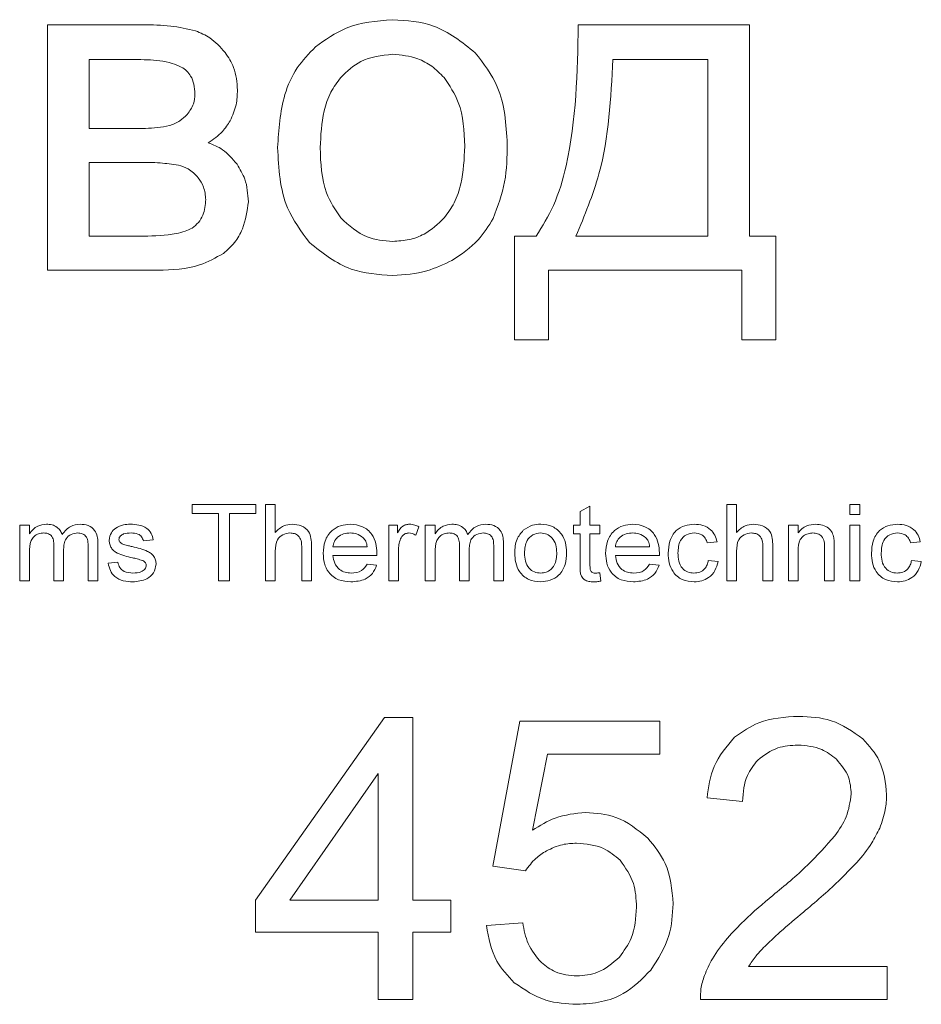
# Model space of a CAD drawing. Units: millimetres. Extents: x -904 to 1343, y -941 to 694.
# Drawn here: x 1110 to 1118, y 457 to 465 of the extents above; entities that cross this region are included whole.
import ezdxf

# ---------------------------------------------------------------- set-up
doc = ezdxf.new("R2010")
doc.units = ezdxf.units.MM

msp = doc.modelspace()

# ---------------------------------------------------------------- linework, layer by layer
at = {"color": 7, "linetype": 'Continuous', "lineweight": 15}
for p, q in [((1111.3918, 465.4079), (1110.5346, 465.4079)), ((1110.5346, 465.4079), (1110.5346, 463.2108)), ((1116.8218, 465.4079), (1115.2893, 465.4079)), ((1116.8218, 463.5156), (1116.8218, 465.4079)), ((1111.3142, 465.0989), (1110.9071, 465.0989)), ((1110.9071, 465.0989), (1110.9071, 464.4808)), ((1116.4492, 465.0989), (1115.5983, 465.0989)), ((1116.4492, 463.5156), (1116.4492, 465.0989)), ((1110.9071, 464.4808), (1111.3022, 464.4808)), ((1110.9071, 464.176), (1110.9071, 463.5156)), ((1111.3566, 464.176), (1110.9071, 464.176)), ((1110.9071, 463.5156), (1111.3961, 463.5156)), ((1114.9125, 463.5156), (1114.7178, 463.5156)), ((1114.7178, 463.5156), (1114.7178, 462.5885)), ((1115.2681, 463.5156), (1116.4492, 463.5156)), ((1117.0588, 463.5156), (1116.8218, 463.5156)), ((1117.0588, 462.5885), (1117.0588, 463.5156)), ((1110.5346, 463.2108), (1111.5231, 463.2108)), ((1115.0226, 462.5885), (1115.0226, 463.2108)), ((1115.0226, 463.2108), (1116.754, 463.2108)), ((1116.754, 463.2108), (1116.754, 462.5885)), ((1114.7178, 462.5885), (1115.0226, 462.5885)), ((1116.754, 462.5885), (1117.0588, 462.5885)), ((1111.8311, 461.1117), (1112.4001, 461.1117)), ((1111.8311, 461.0329), (1111.8311, 461.1117)), ((1112.4001, 461.1117), (1112.4001, 461.0329)), ((1112.4876, 461.1117), (1112.5752, 461.1117)), ((1112.4876, 460.4288), (1112.4876, 461.1117)), ((1112.5752, 461.1117), (1112.5752, 460.8623)), ((1115.3066, 461.0493), (1115.3941, 461.0991)), ((1115.3941, 461.0991), (1115.3941, 460.9278)), ((1116.6197, 461.1117), (1116.7073, 461.1117)), ((1116.6197, 460.4288), (1116.6197, 461.1117)), ((1116.7073, 461.1117), (1116.7073, 460.8623)), ((1117.7228, 461.1117), (1117.8104, 461.1117)), ((1117.7228, 461.0241), (1117.7228, 461.1117)), ((1117.8104, 461.1117), (1117.8104, 461.0241)), ((1112.0674, 461.0329), (1111.8311, 461.0329)), ((1112.0674, 460.4288), (1112.0674, 461.0329)), ((1112.4001, 461.0329), (1112.1637, 461.0329)), ((1112.1637, 461.0329), (1112.1637, 460.4288)), ((1115.3066, 460.9278), (1115.3066, 461.0493)), ((1117.8104, 461.0241), (1117.7228, 461.0241)), ((1110.2855, 460.9278), (1110.373, 460.9278)), ((1110.2855, 460.4288), (1110.2855, 460.9278)), ((1110.373, 460.9278), (1110.373, 460.85)), ((1113.5907, 460.9278), (1113.6695, 460.9278)), ((1113.5907, 460.4288), (1113.5907, 460.9278)), ((1113.6695, 460.9278), (1113.6695, 460.8582)), ((1113.8621, 460.9132), (1113.8334, 460.8376)), ((1113.9186, 460.9278), (1114.0061, 460.9278)), ((1113.9186, 460.4288), (1113.9186, 460.9278)), ((1114.0061, 460.9278), (1114.0061, 460.85)), ((1115.2453, 460.9278), (1115.3066, 460.9278)), ((1115.2453, 460.849), (1115.2453, 460.9278)), ((1115.3941, 460.9278), (1115.4817, 460.9278)), ((1115.4817, 460.9278), (1115.4817, 460.849)), ((1117.1713, 460.9278), (1117.2588, 460.9278)), ((1117.1713, 460.4288), (1117.1713, 460.9278)), ((1117.2588, 460.9278), (1117.2588, 460.8582)), ((1117.7228, 460.9278), (1117.8104, 460.9278)), ((1117.7228, 460.4288), (1117.7228, 460.9278)), ((1117.8104, 460.9278), (1117.8104, 460.4288)), ((1111.4809, 460.7965), (1111.3933, 460.7878)), ((1115.3066, 460.849), (1115.2453, 460.849)), ((1115.3066, 460.569), (1115.3066, 460.849)), ((1115.3941, 460.849), (1115.3941, 460.5659)), ((1115.4817, 460.849), (1115.3941, 460.849)), ((1110.5919, 460.4288), (1110.5919, 460.7471)), ((1110.6794, 460.7135), (1110.6794, 460.4288)), ((1110.8983, 460.4288), (1110.8983, 460.7374)), ((1110.9858, 460.7697), (1110.9858, 460.4288)), ((1112.8116, 460.4288), (1112.8116, 460.7389)), ((1112.8991, 460.7434), (1112.8991, 460.4288)), ((1113.0917, 460.7352), (1113.3981, 460.7352)), ((1114.225, 460.4288), (1114.225, 460.7471)), ((1114.3125, 460.7135), (1114.3125, 460.4288)), ((1114.5314, 460.4288), (1114.5314, 460.7374)), ((1114.6189, 460.7697), (1114.6189, 460.4288)), ((1115.6217, 460.7352), (1115.9281, 460.7352)), ((1116.5322, 460.779), (1116.4447, 460.7702)), ((1116.9437, 460.4288), (1116.9437, 460.7389)), ((1117.0312, 460.7434), (1117.0312, 460.4288)), ((1117.4952, 460.4288), (1117.4952, 460.7267)), ((1117.5827, 460.7341), (1117.5827, 460.4288)), ((1118.3531, 460.779), (1118.2656, 460.7702)), ((1110.373, 460.683), (1110.373, 460.4288)), ((1112.5752, 460.6965), (1112.5752, 460.4288)), ((1113.4852, 460.6564), (1113.0917, 460.6564)), ((1113.6782, 460.6939), (1113.6782, 460.4288)), ((1114.0061, 460.683), (1114.0061, 460.4288)), ((1116.0153, 460.6564), (1115.6217, 460.6564)), ((1116.4534, 460.6127), (1116.541, 460.6039)), ((1116.7073, 460.6965), (1116.7073, 460.4288)), ((1117.2588, 460.6964), (1117.2588, 460.4288)), ((1118.2743, 460.6127), (1118.3619, 460.6039)), ((1111.0782, 460.5864), (1111.1657, 460.5952)), ((1113.397, 460.5776), (1113.4829, 460.5689)), ((1115.9271, 460.5776), (1116.013, 460.5689)), ((1115.4817, 460.5011), (1115.4904, 460.4276)), ((1110.373, 460.4288), (1110.2855, 460.4288)), ((1110.6794, 460.4288), (1110.5919, 460.4288)), ((1110.9858, 460.4288), (1110.8983, 460.4288)), ((1112.1637, 460.4288), (1112.0674, 460.4288)), ((1112.5752, 460.4288), (1112.4876, 460.4288)), ((1112.8991, 460.4288), (1112.8116, 460.4288)), ((1113.6782, 460.4288), (1113.5907, 460.4288)), ((1114.0061, 460.4288), (1113.9186, 460.4288)), ((1114.3125, 460.4288), (1114.225, 460.4288)), ((1114.6189, 460.4288), (1114.5314, 460.4288)), ((1116.7073, 460.4288), (1116.6197, 460.4288)), ((1117.0312, 460.4288), (1116.9437, 460.4288)), ((1117.2588, 460.4288), (1117.1713, 460.4288)), ((1117.5827, 460.4288), (1117.4952, 460.4288)), ((1117.8104, 460.4288), (1117.7228, 460.4288)), ((1113.5524, 459.2054), (1112.3988, 457.5685)), ((1113.8064, 459.2054), (1113.5524, 459.2054)), ((1113.8064, 457.5685), (1113.8064, 459.2054)), ((1114.7665, 459.1737), (1114.5231, 457.8754)), ((1116.0189, 459.1737), (1114.7665, 459.1737)), ((1116.0189, 458.8773), (1116.0189, 459.1737)), ((1114.8794, 458.1959), (1115.0141, 458.8773)), ((1115.0141, 458.8773), (1116.0189, 458.8773)), ((1113.496, 458.705), (1112.704, 457.5685)), ((1113.496, 457.5685), (1113.496, 458.705)), ((1116.4428, 458.4857), (1116.7603, 458.454)), ((1114.5231, 457.8754), (1114.8159, 457.8331)), ((1112.3988, 457.5685), (1112.3988, 457.2828)), ((1112.704, 457.5685), (1113.496, 457.5685)), ((1114.1486, 457.5685), (1113.8064, 457.5685)), ((1114.1486, 457.2828), (1114.1486, 457.5685)), ((1114.7912, 457.3674), (1114.4667, 457.3427)), ((1112.3988, 457.2828), (1113.496, 457.2828)), ((1113.496, 457.2828), (1113.496, 456.6795)), ((1113.8064, 456.6795), (1113.8064, 457.2828)), ((1113.8064, 457.2828), (1114.1486, 457.2828)), ((1118.055, 456.9758), (1116.815, 456.9758)), ((1118.055, 456.6795), (1118.055, 456.9758)), ((1113.496, 456.6795), (1113.8064, 456.6795)), ((1116.3828, 456.6795), (1118.055, 456.6795))]:
    msp.add_line(p, q, dxfattribs=at)
for points, knots in [([(1111.8617, 465.355), (1111.7875, 465.3719), (1111.6329, 465.407), (1111.4743, 465.4076), (1111.3918, 465.4079)], [0, 0, 0, 0, 0.479846, 1, 1, 1, 1]), ([(1113.6263, 465.4544), (1113.4818, 465.4428), (1113.2284, 465.4223), (1113.0236, 465.2746), (1112.9356, 465.211)], [0, 0, 0, 0, 0.570032, 1, 1, 1, 1]), ([(1114.3664, 465.1581), (1114.2476, 465.2532), (1114.0296, 465.4278), (1113.7524, 465.4461), (1113.6263, 465.4544)], [0, 0, 0, 0, 0.545011, 1, 1, 1, 1]), ([(1115.2893, 465.4079), (1115.2812, 464.9833), (1115.2706, 464.4338), (1115.0876, 463.8016), (1114.9675, 463.6055), (1114.9125, 463.5156)], [0, 0, 0, 0, 0.648351, 0.838905, 1, 1, 1, 1]), ([(1112.1256, 465.1616), (1112.0829, 465.2093), (1112.0082, 465.2927), (1111.9057, 465.3363), (1111.8617, 465.355)], [0, 0, 0, 0, 0.5712686, 1, 1, 1, 1]), ([(1112.9356, 465.211), (1112.8771, 465.151), (1112.7573, 465.0278), (1112.6213, 464.7184), (1112.6061, 464.4699), (1112.5962, 464.3093)], [0, 0, 0, 0, 0.252017, 0.516877, 1, 1, 1, 1]), ([(1112.2364, 464.8237), (1112.2311, 464.8935), (1112.2219, 465.016), (1112.1546, 465.1178), (1112.1256, 465.1616)], [0, 0, 0, 0, 0.570132, 1, 1, 1, 1]), ([(1113.6263, 465.1454), (1113.5265, 465.1344), (1113.3478, 465.1147), (1113.2185, 464.9917), (1113.1613, 464.9373)], [0, 0, 0, 0, 0.557923, 1, 1, 1, 1]), ([(1114.087, 464.9359), (1114.0517, 464.9714), (1113.9827, 465.0406), (1113.8275, 465.1263), (1113.703, 465.1381), (1113.6263, 465.1454)], [0, 0, 0, 0, 0.287823, 0.561182, 1, 1, 1, 1]), ([(1114.6536, 464.3404), (1114.6426, 464.5192), (1114.6239, 464.822), (1114.4412, 465.0604), (1114.3664, 465.1581)], [0, 0, 0, 0, 0.590163, 1, 1, 1, 1]), ([(1111.7333, 465.0304), (1111.7062, 465.0425), (1111.6449, 465.0698), (1111.5031, 465.0941), (1111.39, 465.097), (1111.3142, 465.0989)], [0, 0, 0, 0, 0.2072655, 0.4684011, 1, 1, 1, 1]), ([(1111.8554, 464.7877), (1111.8539, 464.8178), (1111.8511, 464.874), (1111.8232, 464.9455), (1111.7829, 464.9979), (1111.7499, 465.0195), (1111.7333, 465.0304)], [0, 0, 0, 0, 0.315008, 0.5888, 0.79195, 1, 1, 1, 1]), ([(1115.5983, 465.0989), (1115.5816, 464.7517), (1115.5552, 464.2037), (1115.3451, 463.7001), (1115.2681, 463.5156)], [0, 0, 0, 0, 0.633639, 1, 1, 1, 1]), ([(1113.1613, 464.9373), (1113.1294, 464.8942), (1113.0623, 464.8034), (1112.9908, 464.5888), (1112.9826, 464.4191), (1112.9772, 464.3086)], [0, 0, 0, 0, 0.239801, 0.504809, 1, 1, 1, 1]), ([(1114.2726, 464.3206), (1114.2673, 464.4567), (1114.2586, 464.6802), (1114.1353, 464.864), (1114.087, 464.9359)], [0, 0, 0, 0, 0.608493, 1, 1, 1, 1]), ([(1111.7855, 464.6064), (1111.8079, 464.6364), (1111.8485, 464.6906), (1111.8533, 464.7577), (1111.8554, 464.7877)], [0, 0, 0, 0, 0.553516, 1, 1, 1, 1]), ([(1112.1715, 464.5492), (1112.1923, 464.5963), (1112.2309, 464.684), (1112.2347, 464.7795), (1112.2364, 464.8237)], [0, 0, 0, 0, 0.537376, 1, 1, 1, 1]), ([(1111.6268, 464.5055), (1111.6594, 464.518), (1111.7194, 464.5409), (1111.7648, 464.5859), (1111.7855, 464.6064)], [0, 0, 0, 0, 0.544541, 1, 1, 1, 1]), ([(1111.3022, 464.4808), (1111.3752, 464.4805), (1111.4843, 464.48), (1111.5914, 464.4992), (1111.6268, 464.5055)], [0, 0, 0, 0, 0.669958, 1, 1, 1, 1]), ([(1111.9753, 464.3531), (1112.0203, 464.3837), (1112.0984, 464.4368), (1112.1497, 464.5157), (1112.1715, 464.5492)], [0, 0, 0, 0, 0.575241, 1, 1, 1, 1]), ([(1112.2322, 464.1598), (1112.1917, 464.2078), (1112.1205, 464.2923), (1112.0191, 464.3348), (1111.9753, 464.3531)], [0, 0, 0, 0, 0.567933, 1, 1, 1, 1]), ([(1114.0884, 463.6793), (1114.1203, 463.7231), (1114.1878, 463.8155), (1114.2591, 464.0345), (1114.2673, 464.2076), (1114.2726, 464.3206)], [0, 0, 0, 0, 0.2378251, 0.5024795, 1, 1, 1, 1]), ([(1114.5266, 463.6751), (1114.5672, 463.7832), (1114.6479, 463.9977), (1114.6517, 464.2268), (1114.6536, 464.3404)], [0, 0, 0, 0, 0.503886, 1, 1, 1, 1]), ([(1112.5962, 464.3093), (1112.6057, 464.1217), (1112.6215, 463.8083), (1112.8063, 463.5592), (1112.8805, 463.4592)], [0, 0, 0, 0, 0.598924, 1, 1, 1, 1]), ([(1112.9772, 464.3086), (1112.9818, 464.1686), (1112.9894, 463.9404), (1113.1134, 463.7516), (1113.1613, 463.6786)], [0, 0, 0, 0, 0.613504, 1, 1, 1, 1]), ([(1111.7072, 464.152), (1111.6527, 464.1597), (1111.5364, 464.1761), (1111.419, 464.176), (1111.3566, 464.176)], [0, 0, 0, 0, 0.46873, 1, 1, 1, 1]), ([(1111.885, 464.0384), (1111.8572, 464.0686), (1111.8077, 464.1225), (1111.7379, 464.143), (1111.7072, 464.152)], [0, 0, 0, 0, 0.56025, 1, 1, 1, 1]), ([(1112.3338, 463.8246), (1112.3291, 463.8935), (1112.3208, 464.0136), (1112.2587, 464.1161), (1112.2322, 464.1598)], [0, 0, 0, 0, 0.573025, 1, 1, 1, 1]), ([(1111.9528, 463.843), (1111.9489, 463.8819), (1111.9419, 463.9527), (1111.9027, 464.0118), (1111.885, 464.0384)], [0, 0, 0, 0, 0.548849, 1, 1, 1, 1]), ([(1111.8293, 463.589), (1111.8495, 463.6044), (1111.8903, 463.6355), (1111.9404, 463.7228), (1111.9479, 463.7958), (1111.9528, 463.843)], [0, 0, 0, 0, 0.257616, 0.520306, 1, 1, 1, 1]), ([(1112.1108, 463.3618), (1112.1458, 463.3924), (1112.2164, 463.4541), (1112.3048, 463.6114), (1112.3225, 463.7415), (1112.3338, 463.8246)], [0, 0, 0, 0, 0.261909, 0.52896, 1, 1, 1, 1]), ([(1113.1613, 463.6786), (1113.2357, 463.6113), (1113.3692, 463.4905), (1113.5473, 463.4756), (1113.6263, 463.469)], [0, 0, 0, 0, 0.556763, 1, 1, 1, 1]), ([(1113.6263, 463.469), (1113.676, 463.4721), (1113.7732, 463.478), (1113.9403, 463.539), (1114.0318, 463.6257), (1114.0884, 463.6793)], [0, 0, 0, 0, 0.285018, 0.557418, 1, 1, 1, 1]), ([(1114.1562, 463.2983), (1114.2409, 463.3541), (1114.392, 463.4535), (1114.4855, 463.6075), (1114.5266, 463.6751)], [0, 0, 0, 0, 0.560734, 1, 1, 1, 1]), ([(1111.3961, 463.5156), (1111.4938, 463.518), (1111.6193, 463.5212), (1111.7642, 463.5557), (1111.8092, 463.5787), (1111.8293, 463.589)], [0, 0, 0, 0, 0.659249, 0.847348, 1, 1, 1, 1]), ([(1112.8805, 463.4592), (1112.9994, 463.3645), (1113.2192, 463.1895), (1113.4982, 463.1722), (1113.6263, 463.1642)], [0, 0, 0, 0, 0.541076, 1, 1, 1, 1]), ([(1111.5231, 463.2108), (1111.6514, 463.2145), (1111.8605, 463.2206), (1112.041, 463.3225), (1112.1108, 463.3618)], [0, 0, 0, 0, 0.613762, 1, 1, 1, 1]), ([(1113.6263, 463.1642), (1113.7308, 463.171), (1113.9163, 463.183), (1114.0833, 463.2633), (1114.1562, 463.2983)], [0, 0, 0, 0, 0.5635219, 1, 1, 1, 1]), ([(1110.373, 460.85), (1110.383, 460.8638), (1110.403, 460.8915), (1110.4537, 460.928), (1110.4977, 460.9333), (1110.5246, 460.9366)], [0, 0, 0, 0, 0.280727, 0.561442, 1, 1, 1, 1]), ([(1110.5246, 460.9366), (1110.5416, 460.9356), (1110.5756, 460.9338), (1110.6192, 460.9127), (1110.6504, 460.8811), (1110.6606, 460.8564), (1110.6658, 460.844)], [0, 0, 0, 0, 0.280268, 0.55969, 0.779786, 1, 1, 1, 1]), ([(1110.6658, 460.844), (1110.6893, 460.873), (1110.7313, 460.9249), (1110.7969, 460.933), (1110.8258, 460.9366)], [0, 0, 0, 0, 0.559643, 1, 1, 1, 1]), ([(1110.8258, 460.9366), (1110.8507, 460.9349), (1110.9002, 460.9317), (1110.9594, 460.8884), (1110.9831, 460.8279), (1110.9849, 460.7891), (1110.9858, 460.7697)], [0, 0, 0, 0, 0.280546, 0.558642, 0.778807, 1, 1, 1, 1]), ([(1111.0869, 460.7919), (1111.0907, 460.8164), (1111.0974, 460.8603), (1111.1309, 460.8889), (1111.1456, 460.9016)], [0, 0, 0, 0, 0.558437, 1, 1, 1, 1]), ([(1111.1456, 460.9016), (1111.1688, 460.9131), (1111.2102, 460.9337), (1111.2563, 460.9357), (1111.2767, 460.9366)], [0, 0, 0, 0, 0.558983, 1, 1, 1, 1]), ([(1111.2767, 460.9366), (1111.3022, 460.9352), (1111.3533, 460.9324), (1111.4222, 460.9073), (1111.4679, 460.856), (1111.4766, 460.8164), (1111.4809, 460.7965)], [0, 0, 0, 0, 0.280852, 0.560782, 0.779646, 1, 1, 1, 1]), ([(1112.5752, 460.8623), (1112.5987, 460.886), (1112.6407, 460.9283), (1112.6996, 460.9341), (1112.7255, 460.9366)], [0, 0, 0, 0, 0.559267, 1, 1, 1, 1]), ([(1112.7255, 460.9366), (1112.7535, 460.9343), (1112.8093, 460.9298), (1112.8763, 460.8797), (1112.8975, 460.8091), (1112.8986, 460.7654), (1112.8991, 460.7434)], [0, 0, 0, 0, 0.280451, 0.558541, 0.778602, 1, 1, 1, 1]), ([(1113.0042, 460.6741), (1113.0066, 460.7121), (1113.0115, 460.788), (1113.0728, 460.8792), (1113.1587, 460.9298), (1113.2182, 460.9343), (1113.248, 460.9366)], [0, 0, 0, 0, 0.2806075, 0.5594502, 0.7794619, 1, 1, 1, 1]), ([(1113.248, 460.9366), (1113.2852, 460.9328), (1113.3595, 460.9251), (1113.4419, 460.8544), (1113.4811, 460.7661), (1113.4841, 460.708), (1113.4857, 460.6789)], [0, 0, 0, 0, 0.279694, 0.558762, 0.779021, 1, 1, 1, 1]), ([(1113.6695, 460.8582), (1113.6835, 460.8808), (1113.703, 460.9123), (1113.7455, 460.934), (1113.766, 460.9357), (1113.7762, 460.9366)], [0, 0, 0, 0, 0.559378, 0.779664, 1, 1, 1, 1]), ([(1113.7762, 460.9366), (1113.793, 460.9351), (1113.8231, 460.9323), (1113.8502, 460.919), (1113.8621, 460.9132)], [0, 0, 0, 0, 0.559584, 1, 1, 1, 1]), ([(1114.0061, 460.85), (1114.0161, 460.8638), (1114.0361, 460.8915), (1114.0868, 460.928), (1114.1308, 460.9333), (1114.1577, 460.9366)], [0, 0, 0, 0, 0.28072, 0.561438, 1, 1, 1, 1]), ([(1114.1577, 460.9366), (1114.1747, 460.9356), (1114.2087, 460.9338), (1114.2523, 460.9127), (1114.2835, 460.8811), (1114.2938, 460.8564), (1114.2989, 460.844)], [0, 0, 0, 0, 0.2802595, 0.559688, 0.7797844, 1, 1, 1, 1]), ([(1114.2989, 460.844), (1114.3224, 460.873), (1114.3644, 460.9249), (1114.43, 460.933), (1114.4589, 460.9366)], [0, 0, 0, 0, 0.559636, 1, 1, 1, 1]), ([(1114.4589, 460.9366), (1114.4838, 460.9349), (1114.5333, 460.9317), (1114.5925, 460.8884), (1114.6162, 460.8279), (1114.618, 460.7891), (1114.6189, 460.7697)], [0, 0, 0, 0, 0.280546, 0.558641, 0.778806, 1, 1, 1, 1]), ([(1114.72, 460.6783), (1114.7221, 460.7213), (1114.7259, 460.798), (1114.7749, 460.8562), (1114.7965, 460.8817)], [0, 0, 0, 0, 0.5609766, 1, 1, 1, 1]), ([(1114.7965, 460.8817), (1114.823, 460.8997), (1114.8704, 460.9319), (1114.9272, 460.9351), (1114.9523, 460.9366)], [0, 0, 0, 0, 0.558998, 1, 1, 1, 1]), ([(1114.9523, 460.9366), (1114.9885, 460.9327), (1115.0608, 460.9251), (1115.1406, 460.8559), (1115.1793, 460.7703), (1115.1824, 460.7137), (1115.184, 460.6853)], [0, 0, 0, 0, 0.279677, 0.558773, 0.779055, 1, 1, 1, 1]), ([(1115.5342, 460.6741), (1115.5367, 460.7121), (1115.5416, 460.788), (1115.6029, 460.8792), (1115.6887, 460.9298), (1115.7483, 460.9343), (1115.7781, 460.9366)], [0, 0, 0, 0, 0.280608, 0.55945, 0.779464, 1, 1, 1, 1]), ([(1115.7781, 460.9366), (1115.8153, 460.9328), (1115.8895, 460.9251), (1115.972, 460.8544), (1116.0111, 460.7661), (1116.0142, 460.708), (1116.0157, 460.6789)], [0, 0, 0, 0, 0.279696, 0.558762, 0.779021, 1, 1, 1, 1]), ([(1116.0945, 460.6764), (1116.0968, 460.7134), (1116.1016, 460.7871), (1116.1553, 460.8808), (1116.2409, 460.9285), (1116.2988, 460.9339), (1116.3278, 460.9366)], [0, 0, 0, 0, 0.2807431, 0.5594329, 0.7794507, 1, 1, 1, 1]), ([(1116.3278, 460.9366), (1116.3543, 460.9349), (1116.4073, 460.9314), (1116.4736, 460.8942), (1116.516, 460.8394), (1116.5268, 460.7992), (1116.5322, 460.779)], [0, 0, 0, 0, 0.280356, 0.559647, 0.779633, 1, 1, 1, 1]), ([(1116.7073, 460.8623), (1116.7308, 460.886), (1116.7729, 460.9283), (1116.8317, 460.9341), (1116.8576, 460.9366)], [0, 0, 0, 0, 0.559267, 1, 1, 1, 1]), ([(1116.8576, 460.9366), (1116.8856, 460.9343), (1116.9414, 460.9298), (1117.0084, 460.8797), (1117.0296, 460.8091), (1117.0307, 460.7654), (1117.0312, 460.7434)], [0, 0, 0, 0, 0.280454, 0.558543, 0.778603, 1, 1, 1, 1]), ([(1117.2588, 460.8582), (1117.2695, 460.8715), (1117.2908, 460.8981), (1117.3442, 460.9303), (1117.3882, 460.9342), (1117.415, 460.9366)], [0, 0, 0, 0, 0.2804318, 0.5606706, 1, 1, 1, 1]), ([(1117.415, 460.9366), (1117.4357, 460.935), (1117.4771, 460.9317), (1117.5308, 460.906), (1117.5651, 460.8632), (1117.5738, 460.8317), (1117.5781, 460.8159)], [0, 0, 0, 0, 0.2803, 0.560164, 0.779699, 1, 1, 1, 1]), ([(1117.9154, 460.6764), (1117.9178, 460.7134), (1117.9225, 460.7871), (1117.9762, 460.8808), (1118.0618, 460.9285), (1118.1198, 460.9339), (1118.1488, 460.9366)], [0, 0, 0, 0, 0.280744, 0.559432, 0.779453, 1, 1, 1, 1]), ([(1118.1488, 460.9366), (1118.1753, 460.9349), (1118.2282, 460.9314), (1118.2945, 460.8942), (1118.337, 460.8394), (1118.3477, 460.7992), (1118.3531, 460.779)], [0, 0, 0, 0, 0.280356, 0.559649, 0.779633, 1, 1, 1, 1]), ([(1110.5007, 460.8578), (1110.4853, 460.8563), (1110.4546, 460.8532), (1110.4132, 460.8297), (1110.3743, 460.7729), (1110.3735, 460.7201), (1110.373, 460.683)], [0, 0, 0, 0, 0.186942, 0.373717, 0.560318, 1, 1, 1, 1]), ([(1110.5919, 460.7471), (1110.5913, 460.7625), (1110.59, 460.7931), (1110.5728, 460.8347), (1110.537, 460.8558), (1110.5128, 460.8571), (1110.5007, 460.8578)], [0, 0, 0, 0, 0.281284, 0.560444, 0.779321, 1, 1, 1, 1]), ([(1110.8062, 460.8578), (1110.7858, 460.8556), (1110.745, 460.8512), (1110.699, 460.8118), (1110.6814, 460.7615), (1110.6801, 460.7295), (1110.6794, 460.7135)], [0, 0, 0, 0, 0.279753, 0.5583425, 0.7788437, 1, 1, 1, 1]), ([(1110.8983, 460.7374), (1110.8983, 460.7537), (1110.8982, 460.7861), (1110.8823, 460.8313), (1110.8447, 460.8545), (1110.8191, 460.8567), (1110.8062, 460.8578)], [0, 0, 0, 0, 0.281884, 0.559421, 0.779457, 1, 1, 1, 1]), ([(1111.2958, 460.6358), (1111.249, 460.6462), (1111.1906, 460.6593), (1111.1289, 460.6963), (1111.1052, 460.7234), (1111.0897, 460.7562), (1111.0879, 460.78), (1111.0869, 460.7919)], [0, 0, 0, 0, 0.5003, 0.625325, 0.750214, 0.875044, 1, 1, 1, 1]), ([(1111.2835, 460.8578), (1111.2604, 460.8574), (1111.2259, 460.8569), (1111.191, 460.8362), (1111.1766, 460.8179), (1111.1752, 460.8064), (1111.1745, 460.8007)], [0, 0, 0, 0, 0.50034, 0.749573, 0.875057, 1, 1, 1, 1]), ([(1111.1745, 460.8007), (1111.1751, 460.7953), (1111.1762, 460.7856), (1111.1822, 460.778), (1111.1849, 460.7746)], [0, 0, 0, 0, 0.5590498, 1, 1, 1, 1]), ([(1111.3933, 460.7878), (1111.3893, 460.8007), (1111.3811, 460.8265), (1111.3391, 460.8548), (1111.3046, 460.8566), (1111.2835, 460.8578)], [0, 0, 0, 0, 0.2794122, 0.5592893, 1, 1, 1, 1]), ([(1112.7066, 460.8578), (1112.6846, 460.8548), (1112.6406, 460.8488), (1112.5781, 460.7911), (1112.5763, 460.7324), (1112.5752, 460.6965)], [0, 0, 0, 0, 0.2805, 0.559766, 1, 1, 1, 1]), ([(1112.8116, 460.7389), (1112.8109, 460.7559), (1112.8095, 460.7897), (1112.7864, 460.8337), (1112.7466, 460.8553), (1112.72, 460.8569), (1112.7066, 460.8578)], [0, 0, 0, 0, 0.281237, 0.559472, 0.779225, 1, 1, 1, 1]), ([(1113.2478, 460.8578), (1113.2272, 460.8563), (1113.1862, 460.8533), (1113.135, 460.8248), (1113.1002, 460.7833), (1113.0945, 460.7512), (1113.0917, 460.7352)], [0, 0, 0, 0, 0.280465, 0.560146, 0.77995, 1, 1, 1, 1]), ([(1113.363, 460.8159), (1113.3436, 460.8298), (1113.3089, 460.8546), (1113.2665, 460.8568), (1113.2478, 460.8578)], [0, 0, 0, 0, 0.558503, 1, 1, 1, 1]), ([(1113.3981, 460.7352), (1113.3955, 460.7521), (1113.3908, 460.7823), (1113.3714, 460.8057), (1113.363, 460.8159)], [0, 0, 0, 0, 0.560705, 1, 1, 1, 1]), ([(1113.6925, 460.7939), (1113.6878, 460.7755), (1113.6795, 460.7427), (1113.6786, 460.7088), (1113.6782, 460.6939)], [0, 0, 0, 0, 0.559765, 1, 1, 1, 1]), ([(1113.7725, 460.8578), (1113.7623, 460.8566), (1113.7418, 460.8544), (1113.7102, 460.833), (1113.6992, 460.8087), (1113.6925, 460.7939)], [0, 0, 0, 0, 0.280532, 0.561187, 1, 1, 1, 1]), ([(1113.8334, 460.8376), (1113.8228, 460.8438), (1113.8039, 460.855), (1113.7821, 460.8569), (1113.7725, 460.8578)], [0, 0, 0, 0, 0.560078, 1, 1, 1, 1]), ([(1114.1338, 460.8578), (1114.1184, 460.8563), (1114.0877, 460.8532), (1114.0463, 460.8297), (1114.0074, 460.7729), (1114.0066, 460.7201), (1114.0061, 460.683)], [0, 0, 0, 0, 0.186942, 0.373715, 0.560316, 1, 1, 1, 1]), ([(1114.225, 460.7471), (1114.2244, 460.7625), (1114.2231, 460.7931), (1114.2059, 460.8347), (1114.1701, 460.8558), (1114.1459, 460.8571), (1114.1338, 460.8578)], [0, 0, 0, 0, 0.281283, 0.560441, 0.779321, 1, 1, 1, 1]), ([(1114.4393, 460.8578), (1114.4189, 460.8556), (1114.3781, 460.8512), (1114.3321, 460.8118), (1114.3145, 460.7615), (1114.3132, 460.7295), (1114.3125, 460.7135)], [0, 0, 0, 0, 0.279753, 0.558342, 0.778844, 1, 1, 1, 1]), ([(1114.5314, 460.7374), (1114.5314, 460.7537), (1114.5313, 460.7861), (1114.5154, 460.8313), (1114.4778, 460.8545), (1114.4522, 460.8567), (1114.4393, 460.8578)], [0, 0, 0, 0, 0.281883, 0.559418, 0.779458, 1, 1, 1, 1]), ([(1114.9523, 460.8578), (1114.9279, 460.8546), (1114.8792, 460.8481), (1114.8148, 460.7808), (1114.8103, 460.7174), (1114.8076, 460.6786)], [0, 0, 0, 0, 0.279983, 0.559859, 1, 1, 1, 1]), ([(1115.0965, 460.6812), (1115.0953, 460.7053), (1115.0929, 460.7533), (1115.0604, 460.8141), (1115.009, 460.8519), (1114.9712, 460.8558), (1114.9523, 460.8578)], [0, 0, 0, 0, 0.281039, 0.560077, 0.780013, 1, 1, 1, 1]), ([(1115.7778, 460.8578), (1115.7573, 460.8563), (1115.7162, 460.8533), (1115.6651, 460.8248), (1115.6302, 460.7833), (1115.6246, 460.7512), (1115.6217, 460.7352)], [0, 0, 0, 0, 0.280465, 0.560143, 0.779949, 1, 1, 1, 1]), ([(1115.893, 460.8159), (1115.8736, 460.8298), (1115.8389, 460.8546), (1115.7965, 460.8568), (1115.7778, 460.8578)], [0, 0, 0, 0, 0.558493, 1, 1, 1, 1]), ([(1115.9281, 460.7352), (1115.9255, 460.7521), (1115.9208, 460.7823), (1115.9015, 460.8057), (1115.893, 460.8159)], [0, 0, 0, 0, 0.5606972, 1, 1, 1, 1]), ([(1116.3287, 460.8578), (1116.304, 460.855), (1116.2547, 460.8494), (1116.188, 460.7825), (1116.1843, 460.7181), (1116.182, 460.6787)], [0, 0, 0, 0, 0.2803762, 0.5596868, 1, 1, 1, 1]), ([(1116.4447, 460.7702), (1116.4397, 460.7841), (1116.4298, 460.8119), (1116.3901, 460.8499), (1116.352, 460.8548), (1116.3287, 460.8578)], [0, 0, 0, 0, 0.281288, 0.561671, 1, 1, 1, 1]), ([(1116.8387, 460.8578), (1116.8167, 460.8548), (1116.7727, 460.8488), (1116.7102, 460.7911), (1116.7084, 460.7324), (1116.7073, 460.6965)], [0, 0, 0, 0, 0.280502, 0.559767, 1, 1, 1, 1]), ([(1116.9437, 460.7389), (1116.943, 460.7559), (1116.9416, 460.7897), (1116.9185, 460.8337), (1116.8787, 460.8553), (1116.8521, 460.8569), (1116.8387, 460.8578)], [0, 0, 0, 0, 0.281238, 0.559471, 0.779225, 1, 1, 1, 1]), ([(1117.3914, 460.8578), (1117.3765, 460.8566), (1117.3468, 460.8543), (1117.306, 460.8341), (1117.2614, 460.7845), (1117.2599, 460.7327), (1117.2588, 460.6964)], [0, 0, 0, 0, 0.187362, 0.374532, 0.560872, 1, 1, 1, 1]), ([(1117.4952, 460.7267), (1117.4951, 460.7447), (1117.4949, 460.7804), (1117.4751, 460.8293), (1117.4337, 460.8542), (1117.4055, 460.8566), (1117.3914, 460.8578)], [0, 0, 0, 0, 0.281694, 0.559433, 0.779412, 1, 1, 1, 1]), ([(1117.5781, 460.8159), (1117.5798, 460.8007), (1117.5827, 460.7735), (1117.5827, 460.7462), (1117.5827, 460.7341)], [0, 0, 0, 0, 0.559695, 1, 1, 1, 1]), ([(1118.1496, 460.8578), (1118.1249, 460.855), (1118.0756, 460.8494), (1118.0089, 460.7825), (1118.0052, 460.7181), (1118.003, 460.6787)], [0, 0, 0, 0, 0.280377, 0.559686, 1, 1, 1, 1]), ([(1118.2656, 460.7702), (1118.2606, 460.7841), (1118.2507, 460.8119), (1118.2111, 460.8499), (1118.1729, 460.8548), (1118.1496, 460.8578)], [0, 0, 0, 0, 0.281286, 0.561667, 1, 1, 1, 1]), ([(1111.1849, 460.7746), (1111.1903, 460.7698), (1111.2001, 460.7613), (1111.2122, 460.7567), (1111.2176, 460.7547)], [0, 0, 0, 0, 0.559292, 1, 1, 1, 1]), ([(1111.2176, 460.7547), (1111.2316, 460.7509), (1111.2566, 460.7441), (1111.2818, 460.7381), (1111.2929, 460.7355)], [0, 0, 0, 0, 0.559989, 1, 1, 1, 1]), ([(1111.2929, 460.7355), (1111.3405, 460.7246), (1111.3999, 460.711), (1111.4636, 460.6752), (1111.4891, 460.6487), (1111.5049, 460.6151), (1111.5064, 460.5909), (1111.5071, 460.5787)], [0, 0, 0, 0, 0.500522, 0.625493, 0.750362, 0.875086, 1, 1, 1, 1]), ([(1111.3877, 460.6102), (1111.3708, 460.6158), (1111.3406, 460.6259), (1111.3095, 460.6328), (1111.2958, 460.6358)], [0, 0, 0, 0, 0.559759, 1, 1, 1, 1]), ([(1113.2531, 460.4201), (1113.2152, 460.4231), (1113.1397, 460.4293), (1113.0517, 460.496), (1113.0092, 460.5852), (1113.0058, 460.6444), (1113.0042, 460.6741)], [0, 0, 0, 0, 0.280203, 0.558982, 0.779108, 1, 1, 1, 1]), ([(1113.0917, 460.6564), (1113.0949, 460.6328), (1113.1012, 460.5856), (1113.144, 460.5317), (1113.1989, 460.5029), (1113.2361, 460.5002), (1113.2548, 460.4989)], [0, 0, 0, 0, 0.28035, 0.559223, 0.779421, 1, 1, 1, 1]), ([(1113.4857, 460.6789), (1113.4856, 460.6747), (1113.4855, 460.6672), (1113.4853, 460.6597), (1113.4852, 460.6564)], [0, 0, 0, 0, 0.560105, 1, 1, 1, 1]), ([(1114.9523, 460.4201), (1114.9154, 460.4238), (1114.8416, 460.4314), (1114.7601, 460.5028), (1114.7243, 460.5917), (1114.7215, 460.6494), (1114.72, 460.6783)], [0, 0, 0, 0, 0.279711, 0.558518, 0.778933, 1, 1, 1, 1]), ([(1114.8076, 460.6786), (1114.8087, 460.6542), (1114.8108, 460.6055), (1114.8422, 460.5428), (1114.8948, 460.5047), (1114.9331, 460.5008), (1114.9523, 460.4989)], [0, 0, 0, 0, 0.281082, 0.560173, 0.780022, 1, 1, 1, 1]), ([(1115.184, 460.6853), (1115.1827, 460.6477), (1115.1802, 460.573), (1115.1247, 460.4794), (1115.0401, 460.4286), (1114.9816, 460.4229), (1114.9523, 460.4201)], [0, 0, 0, 0, 0.281044, 0.559475, 0.779634, 1, 1, 1, 1]), ([(1114.9523, 460.4989), (1114.9687, 460.5002), (1115.0015, 460.503), (1115.0444, 460.5293), (1115.0904, 460.5854), (1115.094, 460.6417), (1115.0965, 460.6812)], [0, 0, 0, 0, 0.187177, 0.374198, 0.561251, 1, 1, 1, 1]), ([(1115.7831, 460.4201), (1115.7453, 460.4231), (1115.6697, 460.4293), (1115.5818, 460.496), (1115.5393, 460.5852), (1115.5359, 460.6444), (1115.5342, 460.6741)], [0, 0, 0, 0, 0.280205, 0.558981, 0.779108, 1, 1, 1, 1]), ([(1115.6217, 460.6564), (1115.6249, 460.6328), (1115.6313, 460.5856), (1115.674, 460.5317), (1115.7289, 460.5029), (1115.7662, 460.5002), (1115.7848, 460.4989)], [0, 0, 0, 0, 0.280349, 0.559222, 0.779418, 1, 1, 1, 1]), ([(1116.0157, 460.6789), (1116.0156, 460.6747), (1116.0155, 460.6672), (1116.0154, 460.6597), (1116.0153, 460.6564)], [0, 0, 0, 0, 0.560106, 1, 1, 1, 1]), ([(1116.3276, 460.4201), (1116.2907, 460.4236), (1116.217, 460.4307), (1116.1354, 460.5016), (1116.0988, 460.59), (1116.0959, 460.6476), (1116.0945, 460.6764)], [0, 0, 0, 0, 0.2798344, 0.5585982, 0.7789638, 1, 1, 1, 1]), ([(1116.182, 460.6787), (1116.1829, 460.6543), (1116.1848, 460.6058), (1116.2137, 460.5416), (1116.2671, 460.5041), (1116.3055, 460.5006), (1116.3247, 460.4989)], [0, 0, 0, 0, 0.281251, 0.560065, 0.779805, 1, 1, 1, 1]), ([(1116.3247, 460.4989), (1116.3425, 460.5003), (1116.378, 460.5033), (1116.4211, 460.5318), (1116.4448, 460.5717), (1116.4505, 460.599), (1116.4534, 460.6127)], [0, 0, 0, 0, 0.280025, 0.559143, 0.779305, 1, 1, 1, 1]), ([(1118.1485, 460.4201), (1118.1116, 460.4236), (1118.0379, 460.4307), (1117.9564, 460.5016), (1117.9198, 460.59), (1117.9169, 460.6476), (1117.9154, 460.6764)], [0, 0, 0, 0, 0.279833, 0.558597, 0.778963, 1, 1, 1, 1]), ([(1118.003, 460.6787), (1118.0039, 460.6543), (1118.0057, 460.6058), (1118.0346, 460.5416), (1118.0881, 460.5041), (1118.1264, 460.5006), (1118.1456, 460.4989)], [0, 0, 0, 0, 0.281251, 0.560065, 0.779805, 1, 1, 1, 1]), ([(1118.1456, 460.4989), (1118.1634, 460.5003), (1118.1989, 460.5033), (1118.242, 460.5318), (1118.2657, 460.5717), (1118.2715, 460.599), (1118.2743, 460.6127)], [0, 0, 0, 0, 0.280021, 0.55914, 0.779303, 1, 1, 1, 1]), ([(1111.2989, 460.4201), (1111.2703, 460.4213), (1111.2132, 460.4239), (1111.1383, 460.4593), (1111.094, 460.5207), (1111.0835, 460.5645), (1111.0782, 460.5864)], [0, 0, 0, 0, 0.280785, 0.559579, 0.779469, 1, 1, 1, 1]), ([(1111.1657, 460.5952), (1111.1701, 460.5784), (1111.1788, 460.5451), (1111.2286, 460.5036), (1111.273, 460.5007), (1111.3002, 460.4989)], [0, 0, 0, 0, 0.280364, 0.559849, 1, 1, 1, 1]), ([(1111.5071, 460.5787), (1111.5022, 460.5516), (1111.4922, 460.4972), (1111.4122, 460.431), (1111.3419, 460.4242), (1111.2989, 460.4201)], [0, 0, 0, 0, 0.279318, 0.559366, 1, 1, 1, 1]), ([(1111.3002, 460.4989), (1111.3264, 460.4999), (1111.3657, 460.5014), (1111.4031, 460.5287), (1111.4176, 460.5505), (1111.4189, 460.5634), (1111.4196, 460.5699)], [0, 0, 0, 0, 0.499361, 0.749031, 0.874825, 1, 1, 1, 1]), ([(1111.4196, 460.5699), (1111.419, 460.575), (1111.4178, 460.5852), (1111.4064, 460.6002), (1111.3948, 460.6064), (1111.3877, 460.6102)], [0, 0, 0, 0, 0.279839, 0.559634, 1, 1, 1, 1]), ([(1113.4829, 460.5689), (1113.4721, 460.5433), (1113.4505, 460.4922), (1113.3683, 460.4299), (1113.2968, 460.4238), (1113.2531, 460.4201)], [0, 0, 0, 0, 0.28032, 0.560426, 1, 1, 1, 1]), ([(1113.2548, 460.4989), (1113.2884, 460.5018), (1113.3485, 460.5071), (1113.3822, 460.5561), (1113.397, 460.5776)], [0, 0, 0, 0, 0.559999, 1, 1, 1, 1]), ([(1115.4256, 460.4201), (1115.4115, 460.4205), (1115.3835, 460.4215), (1115.3429, 460.4363), (1115.3012, 460.485), (1115.3043, 460.5344), (1115.3066, 460.569)], [0, 0, 0, 0, 0.187526, 0.374146, 0.559837, 1, 1, 1, 1]), ([(1115.3941, 460.5659), (1115.3941, 460.5568), (1115.394, 460.5388), (1115.3998, 460.5121), (1115.4219, 460.4995), (1115.4363, 460.4991), (1115.4435, 460.4989)], [0, 0, 0, 0, 0.282191, 0.559534, 0.778702, 1, 1, 1, 1]), ([(1116.013, 460.5689), (1116.0022, 460.5433), (1115.9806, 460.4922), (1115.8983, 460.4299), (1115.8268, 460.4238), (1115.7831, 460.4201)], [0, 0, 0, 0, 0.280317, 0.560428, 1, 1, 1, 1]), ([(1115.7848, 460.4989), (1115.8184, 460.5018), (1115.8785, 460.5071), (1115.9122, 460.5561), (1115.9271, 460.5776)], [0, 0, 0, 0, 0.5599984, 1, 1, 1, 1]), ([(1116.541, 460.6039), (1116.534, 460.5756), (1116.5202, 460.5191), (1116.4635, 460.458), (1116.3958, 460.4247), (1116.3503, 460.4216), (1116.3276, 460.4201)], [0, 0, 0, 0, 0.280067, 0.559348, 0.779495, 1, 1, 1, 1]), ([(1118.3619, 460.6039), (1118.355, 460.5756), (1118.3411, 460.5191), (1118.2845, 460.458), (1118.2167, 460.4247), (1118.1713, 460.4216), (1118.1485, 460.4201)], [0, 0, 0, 0, 0.280067, 0.559346, 0.779495, 1, 1, 1, 1]), ([(1115.4435, 460.4989), (1115.4506, 460.499), (1115.4634, 460.4994), (1115.4761, 460.5005), (1115.4817, 460.5011)], [0, 0, 0, 0, 0.559954, 1, 1, 1, 1]), ([(1115.4904, 460.4276), (1115.4784, 460.4253), (1115.457, 460.4212), (1115.4352, 460.4204), (1115.4256, 460.4201)], [0, 0, 0, 0, 0.56008, 1, 1, 1, 1]), ([(1117.2636, 459.216), (1117.1398, 459.2089), (1116.9301, 459.1968), (1116.7592, 459.0778), (1116.6891, 459.029)], [0, 0, 0, 0, 0.590054, 1, 1, 1, 1]), ([(1117.8392, 459.0143), (1117.7477, 459.0791), (1117.5746, 459.2016), (1117.3633, 459.2114), (1117.2636, 459.216)], [0, 0, 0, 0, 0.528135, 1, 1, 1, 1]), ([(1116.6891, 459.029), (1116.6185, 458.9459), (1116.4842, 458.7878), (1116.4561, 458.5828), (1116.4428, 458.4857)], [0, 0, 0, 0, 0.526099, 1, 1, 1, 1]), ([(1116.8967, 458.8244), (1116.954, 458.8674), (1117.0611, 458.9479), (1117.1944, 458.9552), (1117.2565, 458.9585)], [0, 0, 0, 0, 0.534532, 1, 1, 1, 1]), ([(1117.2565, 458.9585), (1117.3306, 458.9529), (1117.4587, 458.9432), (1117.5593, 458.865), (1117.6017, 458.832)], [0, 0, 0, 0, 0.578357, 1, 1, 1, 1]), ([(1118.0515, 458.514), (1118.0404, 458.6204), (1118.0206, 458.8103), (1117.8947, 458.952), (1117.8392, 459.0143)], [0, 0, 0, 0, 0.559781, 1, 1, 1, 1]), ([(1116.7603, 458.454), (1116.7661, 458.5353), (1116.7759, 458.6734), (1116.8615, 458.7804), (1116.8967, 458.8244)], [0, 0, 0, 0, 0.588463, 1, 1, 1, 1]), ([(1117.6017, 458.832), (1117.6442, 458.7814), (1117.7205, 458.6906), (1117.7298, 458.5731), (1117.734, 458.521)], [0, 0, 0, 0, 0.556643, 1, 1, 1, 1]), ([(1117.734, 458.521), (1117.7239, 458.4509), (1117.7043, 458.3147), (1117.6256, 458.2019), (1117.5875, 458.1471)], [0, 0, 0, 0, 0.514716, 1, 1, 1, 1]), ([(1117.9891, 458.2159), (1118.0092, 458.2705), (1118.0447, 458.367), (1118.0494, 458.4695), (1118.0515, 458.514)], [0, 0, 0, 0, 0.565428, 1, 1, 1, 1]), ([(1115.3551, 458.3552), (1115.2619, 458.3459), (1115.0907, 458.3289), (1114.9455, 458.2375), (1114.8794, 458.1959)], [0, 0, 0, 0, 0.544306, 1, 1, 1, 1]), ([(1115.9119, 458.1259), (1115.8211, 458.1995), (1115.6572, 458.3323), (1115.4482, 458.3482), (1115.3551, 458.3552)], [0, 0, 0, 0, 0.5543677, 1, 1, 1, 1]), ([(1117.5875, 458.1471), (1117.5075, 458.0566), (1117.3365, 457.8633), (1117.1373, 457.6993), (1117.0313, 457.612)], [0, 0, 0, 0, 0.46818, 1, 1, 1, 1]), ([(1117.7833, 457.9066), (1117.8316, 457.9636), (1117.9123, 458.0589), (1117.9671, 458.1709), (1117.9891, 458.2159)], [0, 0, 0, 0, 0.597837, 1, 1, 1, 1]), ([(1115.0035, 458.0112), (1115.0506, 458.0333), (1115.1365, 458.0736), (1115.2311, 458.078), (1115.2739, 458.08)], [0, 0, 0, 0, 0.547697, 1, 1, 1, 1]), ([(1115.2739, 458.08), (1115.3584, 458.0731), (1115.5052, 458.061), (1115.6166, 457.9667), (1115.6638, 457.9266)], [0, 0, 0, 0, 0.575701, 1, 1, 1, 1]), ([(1116.1388, 457.5368), (1116.1282, 457.663), (1116.1096, 457.8833), (1115.9711, 458.0533), (1115.9119, 458.1259)], [0, 0, 0, 0, 0.572655, 1, 1, 1, 1]), ([(1114.8159, 457.8331), (1114.8446, 457.8721), (1114.8966, 457.9428), (1114.9704, 457.99), (1115.0035, 458.0112)], [0, 0, 0, 0, 0.551175, 1, 1, 1, 1]), ([(1115.6638, 457.9266), (1115.711, 457.8603), (1115.8004, 457.7344), (1115.8075, 457.5806), (1115.8108, 457.5079)], [0, 0, 0, 0, 0.527316, 1, 1, 1, 1]), ([(1117.3053, 457.4621), (1117.4121, 457.5529), (1117.5781, 457.694), (1117.7293, 457.8507), (1117.7833, 457.9066)], [0, 0, 0, 0, 0.643124, 1, 1, 1, 1]), ([(1115.9395, 456.9441), (1116.0035, 457.0438), (1116.1201, 457.2254), (1116.133, 457.44), (1116.1388, 457.5368)], [0, 0, 0, 0, 0.5486206, 1, 1, 1, 1]), ([(1117.0313, 457.612), (1116.9435, 457.5389), (1116.8006, 457.4199), (1116.6743, 457.2836), (1116.6256, 457.231)], [0, 0, 0, 0, 0.614506, 1, 1, 1, 1]), ([(1115.8108, 457.5079), (1115.8045, 457.4116), (1115.7938, 457.2469), (1115.6973, 457.1148), (1115.6573, 457.0599)], [0, 0, 0, 0, 0.584856, 1, 1, 1, 1]), ([(1116.9461, 457.144), (1116.9963, 457.1915), (1117.1125, 457.3014), (1117.2355, 457.4039), (1117.3053, 457.4621)], [0, 0, 0, 0, 0.431726, 1, 1, 1, 1]), ([(1114.9582, 457.0105), (1114.9138, 457.065), (1114.8283, 457.1702), (1114.8032, 457.3033), (1114.7912, 457.3674)], [0, 0, 0, 0, 0.518113, 1, 1, 1, 1]), ([(1114.4667, 457.3427), (1114.4869, 457.2311), (1114.5223, 457.0357), (1114.6574, 456.8922), (1114.7154, 456.8306)], [0, 0, 0, 0, 0.570939, 1, 1, 1, 1]), ([(1116.6256, 457.231), (1116.5773, 457.1708), (1116.4944, 457.0673), (1116.4414, 456.946), (1116.4193, 456.8953)], [0, 0, 0, 0, 0.581924, 1, 1, 1, 1]), ([(1116.815, 456.9758), (1116.8364, 457.008), (1116.8759, 457.0673), (1116.924, 457.1199), (1116.9461, 457.144)], [0, 0, 0, 0, 0.54126, 1, 1, 1, 1]), ([(1115.2769, 456.8912), (1115.21, 456.8972), (1115.092, 456.9077), (1114.9987, 456.9794), (1114.9582, 457.0105)], [0, 0, 0, 0, 0.5663075, 1, 1, 1, 1]), ([(1115.6573, 457.0599), (1115.5959, 457.0058), (1115.4859, 456.9089), (1115.3409, 456.8966), (1115.2769, 456.8912)], [0, 0, 0, 0, 0.558473, 1, 1, 1, 1]), ([(1115.2769, 456.6372), (1115.3511, 456.6415), (1115.4942, 456.6499), (1115.7366, 456.7371), (1115.8625, 456.8655), (1115.9395, 456.9441)], [0, 0, 0, 0, 0.2950295, 0.568798, 1, 1, 1, 1]), ([(1114.7154, 456.8306), (1114.8065, 456.7686), (1114.9767, 456.6527), (1115.1817, 456.6421), (1115.2769, 456.6372)], [0, 0, 0, 0, 0.535388, 1, 1, 1, 1]), ([(1116.4193, 456.8953), (1116.4067, 456.856), (1116.3841, 456.7858), (1116.3832, 456.712), (1116.3828, 456.6795)], [0, 0, 0, 0, 0.55861, 1, 1, 1, 1])]:
    msp.add_open_spline(points, degree=3, knots=knots, dxfattribs=at)

doc.saveas('drawing.dxf')
